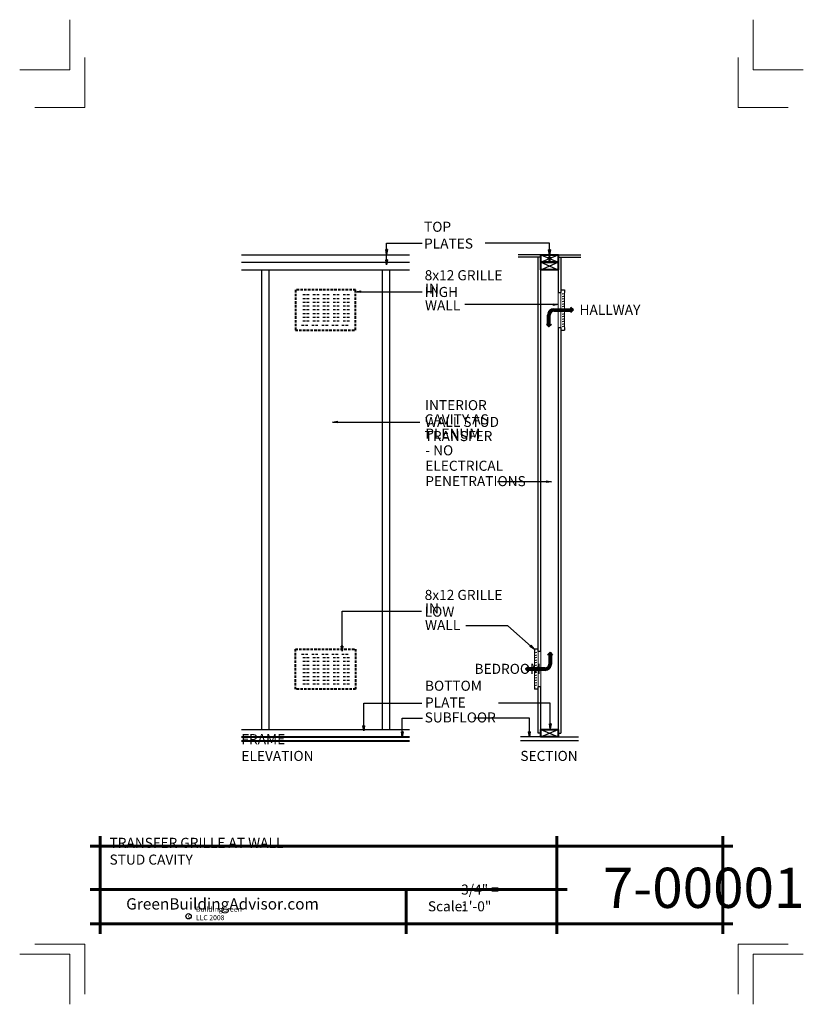
# Model space of a CAD drawing. Extents: x 5684.7 to 5762.7, y 1227.5 to 1325.5.
import ezdxf

# ---------------------------------------------------------------- set-up
doc = ezdxf.new("R2010")
doc.units = 0
doc.header["$MEASUREMENT"] = 0
doc.linetypes.add('HIDDEN', pattern=[0.375, 0.25, -0.125])
for name, color, linetype in [('1', 7, 'Continuous'), ('12-TEXT', 7, 'Continuous'), ('13-LEADER', 7, 'Continuous'), ('2', 7, 'Continuous'), ('3', 7, 'Continuous'), ('4', 7, 'Continuous'), ('5', 7, 'Continuous'), ('8', 7, 'Continuous'), ('TEXT', 7, 'Continuous'), ('TITLE-BLOCK', 7, 'Continuous')]:
    doc.layers.add(name, color=color, linetype=linetype)
doc.styles.add('GENERATED_STYLE_1', font='Arial', dxfattribs={"width": 0.7})

msp = doc.modelspace()

# ---------------------------------------------------------------- hatches: boundary and pattern name
at = {"layer": 'TEXT', "linetype": 'Continuous', "lineweight": 25}
h = msp.add_hatch(dxfattribs=at)
h.set_pattern_fill('ANSI31', color=1, style=0, pattern_type=2)
h.set_pattern_definition([(-135, (6824.63009, 1601.74418), (-0.0441941738, 0.0441941738), [])])
h.paths.add_polyline_path([(5737.463, 1296.147, -0.414214), (5737.838, 1296.522), (5739.526, 1296.522), (5739.526, 1296.397), (5739.776, 1296.647), (5739.526, 1296.897), (5739.526, 1296.772), (5737.838, 1296.772, 0.414214), (5737.213, 1296.147), (5737.213, 1295.21), (5737.088, 1295.21), (5737.338, 1294.96), (5737.588, 1295.21), (5737.463, 1295.21)], flags=0)
h = msp.add_hatch(dxfattribs=at)
h.set_pattern_fill('ANSI31', color=1, style=0, pattern_type=2)
h.set_pattern_definition([(45, (4650.171126, 955.80011), (-0.0441941738, 0.0441941738), [])])
h.paths.add_polyline_path([(5737.338, 1261.397, -0.414214), (5736.963, 1261.022), (5735.276, 1261.022), (5735.276, 1261.147), (5735.026, 1260.897), (5735.276, 1260.647), (5735.276, 1260.772), (5736.963, 1260.772, 0.414214), (5737.588, 1261.397), (5737.588, 1262.335), (5737.713, 1262.335), (5737.463, 1262.585), (5737.213, 1262.335), (5737.338, 1262.335)], flags=0)

# ---------------------------------------------------------------- linework, layer by layer
at = {"layer": '1', "linetype": 'Continuous'}
for p, q in [((5736.526, 1301.397), (5738.276, 1302.147)), ((5736.526, 1302.147), (5738.276, 1301.397)), ((5736.526, 1300.647), (5738.276, 1301.397)), ((5736.526, 1301.397), (5738.276, 1300.647)), ((5738.901, 1298.272), (5738.651, 1298.21)), ((5738.901, 1298.022), (5738.651, 1297.96)), ((5738.901, 1297.772), (5738.651, 1297.71)), ((5738.901, 1297.522), (5738.651, 1297.46)), ((5738.901, 1297.272), (5738.651, 1297.21)), ((5738.901, 1297.022), (5738.651, 1296.96)), ((5738.901, 1296.772), (5738.651, 1296.71)), ((5738.901, 1296.522), (5738.651, 1296.46)), ((5738.901, 1296.272), (5738.651, 1296.21)), ((5738.901, 1296.022), (5738.651, 1295.96)), ((5738.901, 1295.772), (5738.651, 1295.71)), ((5738.901, 1295.522), (5738.651, 1295.46)), ((5738.901, 1295.272), (5738.651, 1295.21)), ((5738.901, 1295.022), (5738.651, 1294.96)), ((5735.901, 1262.522), (5736.151, 1262.585)), ((5735.901, 1262.272), (5736.151, 1262.335)), ((5735.901, 1262.022), (5736.151, 1262.085)), ((5735.901, 1261.772), (5736.151, 1261.835)), ((5735.901, 1261.522), (5736.151, 1261.585)), ((5735.901, 1261.272), (5736.151, 1261.335)), ((5735.901, 1261.022), (5736.151, 1261.085)), ((5735.901, 1260.772), (5736.151, 1260.835)), ((5735.901, 1260.522), (5736.151, 1260.585)), ((5735.901, 1260.272), (5736.151, 1260.335)), ((5735.901, 1260.022), (5736.151, 1260.085)), ((5735.901, 1259.772), (5736.151, 1259.835)), ((5735.901, 1259.522), (5736.151, 1259.585)), ((5735.901, 1259.272), (5736.151, 1259.335)), ((5736.526, 1254.147), (5738.276, 1254.897)), ((5736.526, 1254.897), (5738.276, 1254.147))]:
    msp.add_line(p, q, dxfattribs=at)
at = {"layer": '1', "linetype": 'HIDDEN'}
for p, q in [((5713.479, 1298.147), (5712.729, 1298.147)), ((5713.479, 1297.772), (5712.729, 1297.772)), ((5714.479, 1298.147), (5713.729, 1298.147)), ((5714.479, 1297.772), (5713.729, 1297.772)), ((5715.479, 1298.147), (5714.729, 1298.147)), ((5715.479, 1297.772), (5714.729, 1297.772)), ((5716.479, 1298.147), (5715.729, 1298.147)), ((5716.479, 1297.772), (5715.729, 1297.772)), ((5717.479, 1298.147), (5716.729, 1298.147)), ((5717.479, 1297.772), (5716.729, 1297.772)), ((5713.479, 1297.397), (5712.729, 1297.397)), ((5713.479, 1297.022), (5712.729, 1297.022)), ((5713.479, 1296.647), (5712.729, 1296.647)), ((5714.479, 1297.397), (5713.729, 1297.397)), ((5714.479, 1297.022), (5713.729, 1297.022)), ((5714.479, 1296.647), (5713.729, 1296.647)), ((5715.479, 1297.397), (5714.729, 1297.397)), ((5715.479, 1297.022), (5714.729, 1297.022)), ((5715.479, 1296.647), (5714.729, 1296.647)), ((5716.479, 1297.397), (5715.729, 1297.397)), ((5716.479, 1297.022), (5715.729, 1297.022)), ((5716.479, 1296.647), (5715.729, 1296.647)), ((5717.479, 1297.397), (5716.729, 1297.397)), ((5717.479, 1297.022), (5716.729, 1297.022)), ((5717.479, 1296.647), (5716.729, 1296.647)), ((5713.479, 1296.272), (5712.729, 1296.272)), ((5713.479, 1295.897), (5712.729, 1295.897)), ((5714.479, 1296.272), (5713.729, 1296.272)), ((5714.479, 1295.897), (5713.729, 1295.897)), ((5715.479, 1296.272), (5714.729, 1296.272)), ((5715.479, 1295.897), (5714.729, 1295.897)), ((5716.479, 1296.272), (5715.729, 1296.272)), ((5716.479, 1295.897), (5715.729, 1295.897)), ((5717.479, 1296.272), (5716.729, 1296.272)), ((5717.479, 1295.897), (5716.729, 1295.897)), ((5713.479, 1295.522), (5712.729, 1295.522)), ((5712.729, 1295.147), (5713.479, 1295.147)), ((5714.479, 1295.522), (5713.729, 1295.522)), ((5713.729, 1295.147), (5714.479, 1295.147)), ((5715.479, 1295.522), (5714.729, 1295.522)), ((5714.729, 1295.147), (5715.479, 1295.147)), ((5716.479, 1295.522), (5715.729, 1295.522)), ((5715.729, 1295.147), (5716.479, 1295.147)), ((5717.479, 1295.522), (5716.729, 1295.522)), ((5716.729, 1295.147), (5717.479, 1295.147)), ((5712.729, 1262.397), (5713.479, 1262.397)), ((5713.729, 1262.397), (5714.479, 1262.397)), ((5714.729, 1262.397), (5715.479, 1262.397)), ((5715.729, 1262.397), (5716.479, 1262.397)), ((5716.729, 1262.397), (5717.479, 1262.397)), ((5713.479, 1262.022), (5712.729, 1262.022)), ((5713.479, 1261.647), (5712.729, 1261.647)), ((5713.479, 1261.272), (5712.729, 1261.272)), ((5714.479, 1262.022), (5713.729, 1262.022)), ((5714.479, 1261.647), (5713.729, 1261.647)), ((5714.479, 1261.272), (5713.729, 1261.272)), ((5715.479, 1262.022), (5714.729, 1262.022)), ((5715.479, 1261.647), (5714.729, 1261.647)), ((5715.479, 1261.272), (5714.729, 1261.272)), ((5716.479, 1262.022), (5715.729, 1262.022)), ((5716.479, 1261.647), (5715.729, 1261.647)), ((5716.479, 1261.272), (5715.729, 1261.272)), ((5717.479, 1262.022), (5716.729, 1262.022)), ((5717.479, 1261.647), (5716.729, 1261.647)), ((5717.479, 1261.272), (5716.729, 1261.272)), ((5713.479, 1260.897), (5712.729, 1260.897)), ((5713.479, 1260.522), (5712.729, 1260.522)), ((5714.479, 1260.897), (5713.729, 1260.897)), ((5714.479, 1260.522), (5713.729, 1260.522)), ((5715.479, 1260.897), (5714.729, 1260.897)), ((5715.479, 1260.522), (5714.729, 1260.522)), ((5716.479, 1260.897), (5715.729, 1260.897)), ((5716.479, 1260.522), (5715.729, 1260.522)), ((5717.479, 1260.897), (5716.729, 1260.897)), ((5717.479, 1260.522), (5716.729, 1260.522)), ((5713.479, 1260.147), (5712.729, 1260.147)), ((5713.479, 1259.772), (5712.729, 1259.772)), ((5713.479, 1259.397), (5712.729, 1259.397)), ((5714.479, 1260.147), (5713.729, 1260.147)), ((5714.479, 1259.772), (5713.729, 1259.772)), ((5714.479, 1259.397), (5713.729, 1259.397)), ((5715.479, 1260.147), (5714.729, 1260.147)), ((5715.479, 1259.772), (5714.729, 1259.772)), ((5715.479, 1259.397), (5714.729, 1259.397)), ((5716.479, 1260.147), (5715.729, 1260.147)), ((5716.479, 1259.772), (5715.729, 1259.772)), ((5716.479, 1259.397), (5715.729, 1259.397)), ((5717.479, 1260.147), (5716.729, 1260.147)), ((5717.479, 1259.772), (5716.729, 1259.772)), ((5717.479, 1259.397), (5716.729, 1259.397))]:
    msp.add_line(p, q, dxfattribs=at)
at = {"layer": '13-LEADER', "color": 1, "linetype": 'Continuous', "lineweight": 25}
for p, q in [((5721.185, 1302.158), (5721.102, 1302.658)), ((5721.268, 1302.658), (5721.102, 1302.658)), ((5721.268, 1302.658), (5721.185, 1302.158)), ((5721.185, 1302.158), (5721.185, 1302.658)), ((5737.401, 1302.147), (5737.317, 1302.647)), ((5737.484, 1302.647), (5737.317, 1302.647)), ((5737.484, 1302.647), (5737.401, 1302.147)), ((5737.401, 1302.147), (5737.401, 1302.647)), ((5721.185, 1301.137), (5721.102, 1301.637)), ((5721.268, 1301.637), (5721.102, 1301.637)), ((5721.268, 1301.637), (5721.185, 1301.137)), ((5721.185, 1301.137), (5721.185, 1301.637)), ((5737.401, 1301.397), (5737.317, 1301.897)), ((5737.484, 1301.897), (5737.317, 1301.897)), ((5737.484, 1301.897), (5737.401, 1301.397)), ((5737.401, 1301.397), (5737.401, 1301.897)), ((5718.107, 1298.47), (5718.607, 1298.553)), ((5718.607, 1298.387), (5718.607, 1298.553)), ((5718.607, 1298.387), (5718.107, 1298.47)), ((5718.107, 1298.47), (5718.607, 1298.47)), ((5737.762, 1297.274), (5738.262, 1297.191)), ((5737.762, 1297.274), (5737.762, 1297.107)), ((5738.262, 1297.191), (5737.762, 1297.107)), ((5738.262, 1297.191), (5737.762, 1297.191)), ((5715.803, 1285.49), (5716.303, 1285.573)), ((5716.303, 1285.406), (5715.803, 1285.49)), ((5715.803, 1285.49), (5716.303, 1285.49)), ((5716.303, 1285.406), (5716.303, 1285.573)), ((5737.1, 1279.628), (5737.6, 1279.545)), ((5737.1, 1279.628), (5737.1, 1279.461)), ((5737.6, 1279.545), (5737.1, 1279.461)), ((5737.6, 1279.545), (5737.1, 1279.545)), ((5735.54, 1263.286), (5735.43, 1263.161)), ((5735.859, 1262.892), (5735.485, 1263.223)), ((5735.54, 1263.286), (5735.859, 1262.892)), ((5716.758, 1262.691), (5716.675, 1263.191)), ((5716.842, 1263.191), (5716.675, 1263.191)), ((5716.842, 1263.191), (5716.758, 1262.691)), ((5716.758, 1262.691), (5716.758, 1263.191)), ((5735.859, 1262.892), (5735.43, 1263.161)), ((5737.468, 1254.955), (5737.385, 1255.455)), ((5737.551, 1255.455), (5737.385, 1255.455)), ((5737.551, 1255.455), (5737.468, 1254.955)), ((5737.468, 1254.955), (5737.468, 1255.455)), ((5718.92, 1254.754), (5718.836, 1255.254)), ((5719.003, 1255.254), (5718.836, 1255.254)), ((5719.003, 1255.254), (5718.92, 1254.754)), ((5718.92, 1254.754), (5718.92, 1255.254)), ((5722.74, 1254.151), (5722.657, 1254.651)), ((5722.823, 1254.651), (5722.657, 1254.651)), ((5722.823, 1254.651), (5722.74, 1254.151)), ((5722.74, 1254.151), (5722.74, 1254.651)), ((5735.407, 1254.151), (5735.324, 1254.651)), ((5735.49, 1254.651), (5735.324, 1254.651)), ((5735.49, 1254.651), (5735.407, 1254.151)), ((5735.407, 1254.151), (5735.407, 1254.651))]:
    msp.add_line(p, q, dxfattribs=at)
at = {"layer": '13-LEADER', "color": 1, "linetype": 'Continuous', "lineweight": 25, "flags": 128}
for points in [[(5721.185, 1301.137), (5721.185, 1303.288)], [(5721.185, 1302.158), (5721.185, 1303.288), (5724.726, 1303.288)], [(5737.401, 1302.147), (5737.401, 1303.288), (5731.006, 1303.288)], [(5737.401, 1301.397), (5737.401, 1303.288)], [(5718.107, 1298.47), (5724.726, 1298.47)], [(5738.262, 1297.191), (5728.974, 1297.191)], [(5715.803, 1285.49), (5724.499, 1285.49)], [(5737.6, 1279.545), (5732.221, 1279.545)], [(5716.758, 1262.691), (5716.758, 1266.66), (5724.65, 1266.66)], [(5735.859, 1262.892), (5733.246, 1265.203), (5729.073, 1265.203)], [(5718.92, 1254.754), (5718.92, 1257.517), (5724.7, 1257.517)], [(5737.468, 1254.955), (5737.468, 1257.517), (5732.341, 1257.517)], [(5722.74, 1254.151), (5722.74, 1256.01), (5724.751, 1256.01)], [(5735.407, 1254.151), (5735.407, 1256.01), (5729.878, 1256.01)]]:
    msp.add_lwpolyline(points, dxfattribs=at)
at = {"layer": '2', "color": 1, "linetype": 'Continuous', "lineweight": 25}
for p, q in [((5736.526, 1302.147), (5734.276, 1302.147)), ((5738.276, 1302.147), (5740.526, 1302.147)), ((5736.526, 1262.647), (5736.526, 1300.647)), ((5738.276, 1300.647), (5738.276, 1298.397)), ((5738.526, 1298.647), (5738.901, 1298.647)), ((5738.901, 1298.647), (5738.901, 1298.397)), ((5738.276, 1298.397), (5738.526, 1298.397)), ((5738.276, 1294.897), (5738.276, 1254.897)), ((5738.276, 1294.897), (5738.526, 1294.897)), ((5738.526, 1294.647), (5738.901, 1294.647)), ((5738.901, 1294.897), (5738.901, 1294.647)), ((5735.901, 1262.897), (5735.901, 1262.647)), ((5736.276, 1262.897), (5735.901, 1262.897)), ((5736.526, 1262.647), (5736.276, 1262.647)), ((5735.901, 1259.147), (5735.901, 1258.897)), ((5736.276, 1258.897), (5735.901, 1258.897)), ((5736.526, 1259.147), (5736.276, 1259.147)), ((5736.526, 1254.897), (5736.526, 1259.147)), ((5736.526, 1254.522), (5736.276, 1254.522)), ((5738.276, 1254.522), (5738.526, 1254.522)), ((5736.526, 1254.147), (5734.526, 1254.147)), ((5740.276, 1253.772), (5734.526, 1253.772)), ((5738.276, 1254.147), (5740.276, 1254.147))]:
    msp.add_line(p, q, dxfattribs=at)
at = {"layer": '3', "color": 2, "linetype": 'Continuous', "lineweight": 30}
for p, q in [((5706.729, 1302.147), (5723.479, 1302.147)), ((5736.526, 1301.897), (5734.276, 1301.897)), ((5736.276, 1262.647), (5736.276, 1301.897)), ((5738.276, 1301.897), (5740.526, 1301.897)), ((5738.526, 1301.897), (5738.526, 1298.397)), ((5706.729, 1301.397), (5723.479, 1301.397)), ((5706.729, 1300.647), (5723.479, 1300.647)), ((5708.729, 1300.647), (5708.729, 1254.897)), ((5709.479, 1300.647), (5709.479, 1254.897)), ((5720.729, 1300.647), (5720.729, 1254.897)), ((5721.479, 1300.647), (5721.479, 1254.897)), ((5738.526, 1294.897), (5738.526, 1254.522)), ((5736.276, 1254.522), (5736.276, 1259.147)), ((5706.729, 1254.897), (5723.479, 1254.897))]:
    msp.add_line(p, q, dxfattribs=at)
at = {"layer": '4', "color": 3, "linetype": 'HIDDEN', "lineweight": 40}
for p, q in [((5718.104, 1298.647), (5712.104, 1298.647)), ((5712.104, 1298.647), (5712.104, 1294.647)), ((5718.104, 1294.647), (5718.104, 1298.647)), ((5712.104, 1294.647), (5718.104, 1294.647)), ((5712.104, 1262.897), (5718.104, 1262.897)), ((5712.104, 1258.897), (5712.104, 1262.897)), ((5718.104, 1262.897), (5718.104, 1258.897)), ((5718.104, 1258.897), (5712.104, 1258.897))]:
    msp.add_line(p, q, dxfattribs=at)
at = {"layer": '5', "color": 4, "linetype": 'Continuous', "lineweight": 40}
for p, q in [((5706.729, 1254.147), (5723.479, 1254.147)), ((5706.729, 1253.772), (5723.479, 1253.772))]:
    msp.add_line(p, q, dxfattribs=at)
at = {"layer": '5', "color": 4, "linetype": 'Continuous', "lineweight": 40, "flags": 128}
for points in [[(5736.526, 1302.147), (5738.276, 1302.147), (5738.276, 1301.397), (5736.526, 1301.397)], [(5736.526, 1301.397), (5738.276, 1301.397), (5738.276, 1300.647), (5736.526, 1300.647)], [(5736.526, 1254.897), (5738.276, 1254.897), (5738.276, 1254.147), (5736.526, 1254.147)]]:
    msp.add_lwpolyline(points, close=True, dxfattribs=at)
at = {"layer": '8', "color": 11, "linetype": 'Continuous', "lineweight": 18}
for p, q in [((5738.276, 1298.397), (5738.276, 1294.897)), ((5738.526, 1298.397), (5738.526, 1294.897)), ((5738.901, 1298.397), (5738.901, 1294.897)), ((5735.901, 1259.147), (5735.901, 1262.647)), ((5736.276, 1262.647), (5736.276, 1259.147)), ((5736.526, 1262.647), (5736.526, 1259.147))]:
    msp.add_line(p, q, dxfattribs=at)
at = {"layer": 'TEXT', "color": 1, "linetype": 'Continuous', "lineweight": 25}
for p, q in [((5737.838, 1296.772), (5739.526, 1296.772)), ((5739.776, 1296.647), (5739.526, 1296.897)), ((5739.526, 1296.772), (5739.526, 1296.897)), ((5739.526, 1296.397), (5739.776, 1296.647)), ((5737.213, 1295.21), (5737.213, 1296.147)), ((5737.463, 1295.21), (5737.463, 1296.147)), ((5737.838, 1296.522), (5739.526, 1296.522)), ((5739.526, 1296.522), (5739.526, 1296.397)), ((5737.213, 1295.21), (5737.088, 1295.21)), ((5737.338, 1294.96), (5737.088, 1295.21)), ((5737.588, 1295.21), (5737.338, 1294.96)), ((5737.463, 1295.21), (5737.588, 1295.21)), ((5737.213, 1262.335), (5737.463, 1262.585)), ((5737.338, 1262.335), (5737.213, 1262.335)), ((5737.338, 1262.335), (5737.338, 1261.397)), ((5737.463, 1262.585), (5737.713, 1262.335)), ((5737.588, 1262.335), (5737.713, 1262.335)), ((5737.588, 1262.335), (5737.588, 1261.397)), ((5735.276, 1261.147), (5735.026, 1260.897)), ((5735.026, 1260.897), (5735.276, 1260.647)), ((5735.276, 1261.022), (5735.276, 1261.147)), ((5736.963, 1261.022), (5735.276, 1261.022)), ((5736.963, 1260.772), (5735.276, 1260.772)), ((5735.276, 1260.772), (5735.276, 1260.647))]:
    msp.add_line(p, q, dxfattribs=at)
for centre, radius, start, end in [((5737.838, 1296.147), 0.625, 90, 180), ((5737.838, 1296.147), 0.375, 90, 180), ((5736.963, 1261.397), 0.375, 270, 0), ((5736.963, 1261.397), 0.625, 270, 0)]:
    msp.add_arc(centre, radius, start, end, dxfattribs=at)
at = {"layer": 'TITLE-BLOCK', "color": 5, "linetype": 'Continuous', "lineweight": 60}
for p, q in [((5692.665, 1234.541), (5692.665, 1244.291)), ((5738.147, 1234.541), (5738.147, 1244.291)), ((5754.665, 1234.541), (5754.665, 1244.291)), ((5691.665, 1243.291), (5755.665, 1243.291)), ((5691.665, 1238.967), (5739.147, 1238.967)), ((5723.121, 1234.541), (5723.121, 1238.967)), ((5691.665, 1235.541), (5755.665, 1235.541))]:
    msp.add_line(p, q, dxfattribs=at)
at = {"layer": 'TITLE-BLOCK', "color": 11, "linetype": 'Continuous', "lineweight": 18, "flags": 128}
for points in [[(5684.665, 1320.541), (5689.665, 1320.541), (5689.665, 1325.541)], [(5762.665, 1320.541), (5757.665, 1320.541), (5757.665, 1325.541)], [(5686.165, 1316.791), (5691.165, 1316.791), (5691.165, 1321.791)], [(5761.165, 1316.791), (5756.165, 1316.791), (5756.165, 1321.791)], [(5686.165, 1233.541), (5691.165, 1233.541), (5691.165, 1228.541)], [(5761.165, 1233.541), (5756.165, 1233.541), (5756.165, 1228.541)], [(5684.665, 1232.541), (5689.665, 1232.541), (5689.665, 1227.541)], [(5684.665, 1232.541), (5689.665, 1232.541), (5689.665, 1227.541)], [(5762.665, 1232.541), (5757.665, 1232.541), (5757.665, 1227.541)]]:
    msp.add_lwpolyline(points, dxfattribs=at)
at = {"layer": 'TITLE-BLOCK', "linetype": 'Continuous'}
msp.add_circle((5701.476, 1236.304), 0.266, dxfattribs=at)

# ---------------------------------------------------------------- texts
at = {"layer": '12-TEXT', "color": 2, "linetype": 'Continuous', "lineweight": 30, "char_height": 1, "attachment_point": 7, "style": 'GENERATED_STYLE_1'}
for s, insert in [('{\\W1.000000;TOP PLATES}', (5724.915, 1302.763)), ('{\\W1.000000;8x12 GRILLE HIGH}', (5724.977, 1297.94)), ('{\\W1.000000;IN WALL}', (5725.008, 1296.607)), ('{\\W1.000000;HALLWAY}', (5740.388, 1296.164)), ('{\\W1.000000;INTERIOR WALL STUD}', (5725.008, 1285.011)), ('{\\W1.000000;CAVITY AS TRANSFER}', (5724.977, 1283.599)), ('{\\W1.000000;PLENUM - NO}', (5725.039, 1282.181)), ('{\\W1.000000;ELECTRICAL}', (5725.039, 1280.644)), ('{\\W1.000000;PENETRATIONS}', (5725.039, 1279.113)), ('{\\W1.000000;8x12 GRILLE LOW}', (5724.977, 1266.121)), ('{\\W1.000000;IN WALL}', (5725.008, 1264.788)), ('{\\W1.000000;BEDROOM}', (5729.938, 1260.43)), ('{\\W1.000000;BOTTOM PLATE}', (5725.008, 1257.081)), ('{\\W1.000000;SUBFLOOR}', (5724.977, 1255.594)), ('{\\W1.000000;FRAME ELEVATION}', (5706.736, 1251.766)), ('{\\W1.000000;SECTION}', (5734.501, 1251.766))]:
    msp.add_mtext(s, dxfattribs=dict(at, insert=insert))
at = {"layer": 'TITLE-BLOCK', "color": 3, "linetype": 'Continuous', "lineweight": 40, "insert": (5693.611, 1241.446), "char_height": 1, "attachment_point": 7, "style": 'GENERATED_STYLE_1'}
msp.add_mtext('{\\W1.000000;TRANSFER GRILLE AT WALL STUD CAVITY}', dxfattribs=at)
at = {"layer": 'TITLE-BLOCK', "color": 2, "linetype": 'Continuous', "lineweight": 30, "attachment_point": 7, "style": 'GENERATED_STYLE_1'}
for s, insert, char_height in [('{\\W1.000000;7-00001}', (5742.708, 1237.135), 4), ('{\\W1.000000;3/4" = 1\'-0"}', (5728.601, 1236.794), 1), ('{\\W1.000000;Scale:}', (5725.296, 1236.795), 1)]:
    msp.add_mtext(s, dxfattribs=dict(at, insert=insert, char_height=char_height))
at = {"layer": 'TITLE-BLOCK', "color": 4, "linetype": 'Continuous', "lineweight": 40, "insert": (5695.266, 1236.973), "char_height": 1.125, "attachment_point": 7, "style": 'GENERATED_STYLE_1'}
msp.add_mtext('{\\W1.000000;GreenBuildingAdvisor.com}', dxfattribs=at)
at = {"layer": 'TITLE-BLOCK', "color": 1, "linetype": 'Continuous', "lineweight": 25, "char_height": 0.5, "attachment_point": 7, "style": 'GENERATED_STYLE_1'}
for s, insert in [('{\\W1.000000;BuildingGreen LLC 2008}', (5702.208, 1235.914)), ('{\\W1.000000;c}', (5701.412, 1236.117))]:
    msp.add_mtext(s, dxfattribs=dict(at, insert=insert))

doc.saveas('drawing.dxf')
